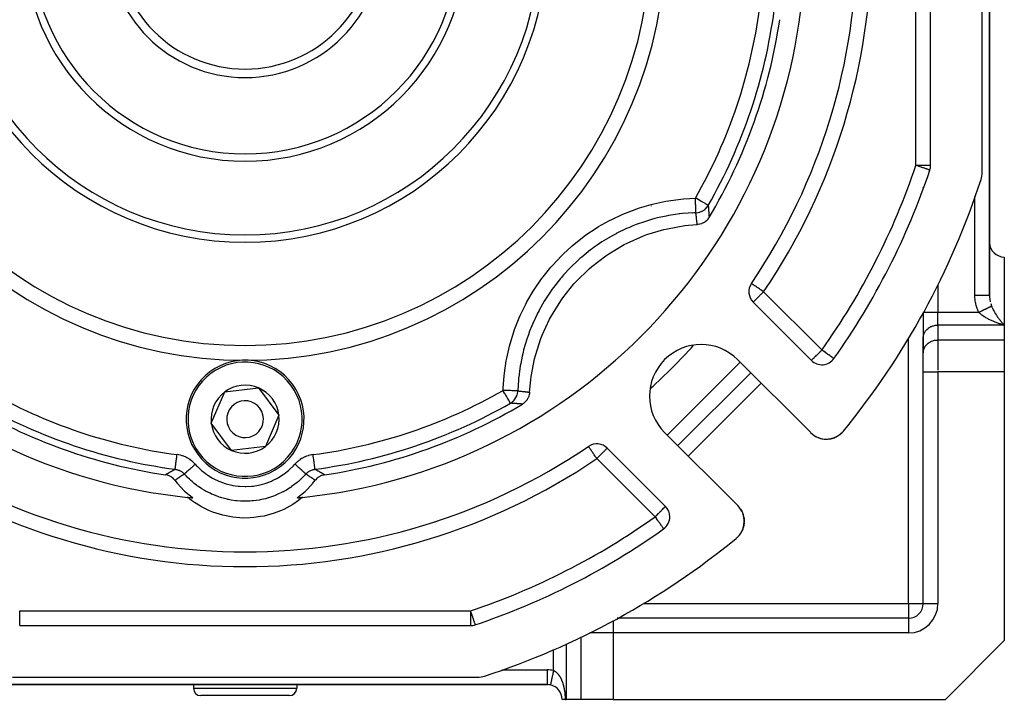
# Model space of a CAD drawing. Units: millimetres. Extents: x 24 to 1172, y -666 to 273.
# Drawn here: x 747 to 881, y -333 to -241 of the extents above; entities that cross this region are included whole.
import ezdxf

# ---------------------------------------------------------------- set-up
doc = ezdxf.new("R2010")
doc.units = ezdxf.units.MM
doc.linetypes.add('DASHED', pattern=[9.652, 8.128, -1.524])
doc.layers.add('nevidi', color=4, linetype='DASHED')

msp = doc.modelspace()

# ---------------------------------------------------------------- linework, layer by layer
at = {"color": 2}
for p, q in [((879, -278), (879, -149.78)), ((879, -149.78), (879, -278)), ((878, -261.35), (878, -198.26)), ((871, -260.38), (871, -199.23)), ((870.9, -261.02), (870.89, -261.02)), ((870, -263.41), (870, -263.4)), ((870, -263.41), (870, -263.4)), ((838.72, -266.81), (838.73, -266.81)), ((839.57, -266.81), (839.57, -266.81)), ((881, -272.81), (881, -282.04)), ((846.93, -278.94), (854.83, -286.84)), ((870, -280.31), (870, -280.28)), ((870, -280.31), (870, -280.28)), ((870, -280.31), (870, -283.78)), ((870, -280.31), (870, -283.78)), ((881, -282.04), (881, -284.06)), ((870, -285.71), (870, -283.69)), ((870, -283.78), (870, -283.69)), ((870, -283.78), (870, -285.8)), ((881, -284.06), (881, -288.39)), ((870, -285.8), (870, -285.71)), ((870, -288.39), (870, -285.8)), ((870, -288.39), (870, -285.8)), ((854.73, -296.63), (844.82, -286.73)), ((857.88, -286.58), (857.87, -286.58)), ((846.59, -288.5), (836.69, -298.39)), ((846.59, -288.5), (836.69, -298.39)), ((870, -319.81), (870, -288.39)), ((870, -319.81), (870, -288.39)), ((881, -288.39), (881, -324.81)), ((773.41, -295.33), (775.25, -291.1)), ((775.25, -291.1), (779.84, -290.57)), ((779.84, -290.57), (782.59, -294.28)), ((782.59, -294.28), (780.75, -298.52)), ((776.16, -299.04), (773.41, -295.33)), ((859.01, -296.6), (859.05, -296.54)), ((859.01, -296.6), (859.05, -296.54)), ((834.92, -296.63), (844.83, -306.53)), ((855.21, -297.03), (855.21, -297.03)), ((855.21, -297.03), (855.3, -297.08)), ((855.47, -297.18), (855.55, -297.22)), ((855.72, -297.29), (855.72, -297.29)), ((855.72, -297.29), (855.82, -297.33)), ((855.99, -297.39), (855.98, -297.38)), ((855.99, -297.39), (856.09, -297.41)), ((856.26, -297.45), (856.26, -297.45)), ((856.26, -297.45), (856.37, -297.47)), ((856.55, -297.5), (856.54, -297.5)), ((856.55, -297.5), (856.6, -297.5)), ((856.61, -297.5), (856.64, -297.5)), ((856.82, -297.51), (856.82, -297.51)), ((856.82, -297.51), (856.92, -297.51)), ((857.1, -297.5), (857.2, -297.49)), ((857.12, -297.5), (857.37, -297.47)), ((857.39, -297.46), (857.47, -297.45)), ((857.66, -297.4), (857.73, -297.38)), ((857.91, -297.32), (858.14, -297.22)), ((858.14, -297.22), (858.23, -297.18)), ((858.16, -297.21), (858.15, -297.21)), ((858.39, -297.08), (858.45, -297.05)), ((858.61, -296.94), (858.78, -296.8)), ((858.62, -296.94), (858.61, -296.94)), ((858.62, -296.94), (858.78, -296.81)), ((858.8, -296.79), (858.88, -296.72)), ((859, -296.6), (859.05, -296.54)), ((859, -296.6), (859.05, -296.54)), ((780.75, -298.52), (776.16, -299.04)), ((824.6, -298.49), (824.59, -298.49)), ((835.03, -306.64), (827.13, -298.73)), ((815.17, -303.94), (815.17, -303.94)), ((845.19, -306.97), (845.22, -307.02)), ((751.86, -308.5), (751.86, -308.5)), ((804.14, -308.5), (804.14, -308.5)), ((845.36, -307.26), (845.37, -307.27)), ((845.48, -307.52), (845.49, -307.53)), ((845.53, -307.65), (845.53, -307.65)), ((845.58, -307.79), (845.58, -307.8)), ((845.65, -308.06), (845.65, -308.07)), ((845.69, -308.34), (845.69, -308.35)), ((834.77, -309.68), (834.78, -309.68)), ((845.71, -308.62), (845.71, -308.63)), ((844.97, -310.63), (844.79, -310.81)), ((844.97, -310.62), (844.8, -310.8)), ((844.98, -310.62), (844.8, -310.8)), ((844.97, -310.62), (844.8, -310.81)), ((845.41, -309.96), (845.28, -310.19)), ((845.4, -309.97), (845.28, -310.2)), ((811.61, -321.81), (811.59, -321.81)), ((811.59, -321.81), (811.61, -321.81)), ((868, -321.81), (828.47, -321.81)), ((747.42, -322.81), (808.58, -322.81)), ((873, -332.81), (881, -324.81)), ((746.46, -329.81), (809.54, -329.81)), ((737, -330.81), (819, -330.81)), ((819, -330.81), (737, -330.81)), ((771, -330.81), (771, -331.31)), ((771, -330.81), (771, -331.31)), ((785, -330.81), (785, -331.31)), ((785, -330.81), (785, -331.31)), ((819, -330.81), (819.02, -330.81)), ((819.02, -330.81), (819, -330.81)), ((819, -330.81), (819.02, -330.81)), ((819.02, -330.81), (819, -330.81)), ((819.42, -330.81), (819.42, -330.81)), ((819.42, -330.81), (819.42, -330.81)), ((819.42, -330.81), (819.42, -330.81)), ((819.42, -330.81), (819.42, -330.81)), ((819.42, -330.81), (819.42, -330.81)), ((819.87, -330.81), (819.87, -330.81)), ((784, -332.31), (772, -332.31)), ((821, -332.81), (821, -332.81)), ((821.42, -332.81), (821, -332.81)), ((821.42, -332.81), (821.58, -332.81)), ((823.6, -332.81), (821.58, -332.81)), ((827.93, -332.81), (823.6, -332.81)), ((827.93, -332.81), (873, -332.81))]:
    msp.add_line(p, q, dxfattribs=at)
for points in [[(816.6, -291.14), (816.75, -289.48), (816.81, -289), (817.27, -286.63), (817.39, -286.16), (818.13, -283.87), (818.31, -283.42), (819.32, -281.23), (819.55, -280.8), (820.82, -278.75), (821.1, -278.35), (822.61, -276.46), (822.93, -276.11), (824.66, -274.42), (825.02, -274.1), (826.94, -272.63), (827.34, -272.36), (829.42, -271.13), (829.85, -270.91), (832.06, -269.94), (832.52, -269.77), (834.83, -269.08), (835.3, -268.97), (837.68, -268.55), (838.16, -268.5), (839.34, -268.41)], [(840.95, -267.44), (840.91, -267.49), (840.8, -267.65), (840.76, -267.7), (840.63, -267.84), (840.58, -267.89), (840.43, -268.02), (840.37, -268.06), (840.21, -268.16), (840.15, -268.19), (839.97, -268.27), (839.91, -268.29), (839.72, -268.35), (839.66, -268.37), (839.46, -268.4), (839.4, -268.41), (839.34, -268.41)], [(879, -278.04), (879, -278.11), (879, -278.14)], [(816.6, -291.14), (816.6, -291.2), (816.57, -291.4), (816.56, -291.46), (816.51, -291.65), (816.49, -291.71), (816.41, -291.89), (816.38, -291.95), (816.29, -292.12), (816.25, -292.18), (816.13, -292.33), (816.09, -292.38), (815.95, -292.52), (815.9, -292.56), (815.75, -292.68), (815.69, -292.72), (815.63, -292.75)], [(854.92, -296.81), (854.98, -296.86), (855.07, -296.92)], [(857.12, -297.5), (857.1, -297.5), (857.1, -297.5)], [(857.39, -297.46), (857.64, -297.4), (857.64, -297.41)], [(857.66, -297.4), (857.64, -297.4), (857.73, -297.38)], [(857.81, -297.35), (857.9, -297.32), (857.89, -297.32)], [(857.91, -297.32), (857.9, -297.32), (857.99, -297.29)], [(858.15, -297.21), (858.38, -297.09), (858.46, -297.04)], [(858.16, -297.21), (858.38, -297.09), (858.38, -297.09), (858.37, -297.09)], [(858.39, -297.08), (858.38, -297.09), (858.45, -297.05)], [(858.52, -297), (858.6, -296.94), (858.8, -296.79)], [(858.52, -297), (858.6, -296.95), (858.68, -296.89)], [(858.6, -296.94), (858.6, -296.95), (858.6, -296.95)], [(858.81, -296.78), (859, -296.61), (859.05, -296.54)], [(858.81, -296.78), (859, -296.61), (859.05, -296.55)], [(858.81, -296.78), (858.99, -296.61), (859.05, -296.55)], [(858.82, -296.77), (859, -296.6), (859.05, -296.54)], [(858.82, -296.77), (859, -296.6), (859.05, -296.54)], [(859.01, -296.59), (859.01, -296.6), (859.01, -296.6), (859, -296.6), (859, -296.6), (859, -296.6), (859, -296.6), (859, -296.61), (859, -296.61), (858.99, -296.61), (858.99, -296.61)], [(768.48, -303.1), (768.41, -303.02), (768.35, -302.95), (768.23, -302.83), (768.16, -302.77), (768.02, -302.67), (767.95, -302.62), (767.8, -302.54), (767.71, -302.5), (767.55, -302.43), (767.47, -302.41), (767.3, -302.36), (767.21, -302.35), (767.19, -302.34)], [(768.48, -303.1), (768.8, -303.5), (768.85, -303.55), (769.75, -304.51), (769.8, -304.56), (770.81, -305.4), (770.87, -305.45), (770.9, -305.47)], [(785.1, -305.47), (785.13, -305.45), (786.14, -304.61), (786.2, -304.56), (787.11, -303.61), (787.15, -303.55), (787.52, -303.1)], [(788.81, -302.34), (788.7, -302.36), (788.62, -302.38), (788.45, -302.43), (788.36, -302.46), (788.2, -302.54), (788.12, -302.58), (787.98, -302.67), (787.9, -302.72), (787.77, -302.83), (787.7, -302.9), (787.59, -303.02), (787.53, -303.09), (787.52, -303.1)], [(785.79, -305.4), (785.63, -305.54), (785.26, -305.83), (784.48, -306.36), (784.07, -306.6), (783.24, -307.04), (782.81, -307.23), (781.93, -307.57), (781.48, -307.71), (780.57, -307.94), (780.11, -308.03), (779.18, -308.16), (778.71, -308.2), (777.76, -308.22), (777.29, -308.2), (776.36, -308.11), (775.89, -308.03), (774.97, -307.84), (774.52, -307.71), (773.63, -307.41), (773.19, -307.23), (772.34, -306.83), (771.93, -306.6), (771.13, -306.1), (770.74, -305.83), (770.21, -305.4)], [(845.01, -306.73), (845.05, -306.79), (845.13, -306.89)], [(845.01, -306.73), (845.01, -306.73), (845.01, -306.73)], [(845.22, -307.02), (845.22, -307.02), (845.37, -307.27), (845.37, -307.28)], [(845.37, -307.28), (845.49, -307.53), (845.51, -307.59)], [(845.55, -307.69), (845.58, -307.8), (845.62, -307.96)], [(845.64, -308.04), (845.65, -308.07), (845.69, -308.35), (845.69, -308.38)], [(845.7, -308.46), (845.71, -308.63), (845.7, -308.74)], [(845.54, -309.63), (845.51, -309.71), (845.42, -309.94)], [(845.52, -309.7), (845.52, -309.7), (845.42, -309.94)], [(845.54, -309.62), (845.52, -309.7), (845.51, -309.71)], [(845.65, -309.22), (845.59, -309.46), (845.57, -309.53)], [(845.6, -309.44), (845.6, -309.45), (845.57, -309.53)], [(845.66, -309.19), (845.6, -309.45), (845.59, -309.46)], [(845.7, -308.84), (845.7, -308.91), (845.69, -308.92), (845.66, -309.2)], [(845.7, -308.9), (845.7, -308.91), (845.66, -309.18), (845.66, -309.2)], [(845.66, -309.18), (845.66, -309.18), (845.66, -309.19)], [(844.8, -310.8), (844.8, -310.8), (844.74, -310.86)], [(844.98, -310.61), (844.8, -310.8), (844.8, -310.8)], [(845.14, -310.4), (845.14, -310.4), (844.99, -310.6)], [(845.2, -310.32), (845.14, -310.4), (845.14, -310.41)], [(845.29, -310.18), (845.29, -310.18), (845.24, -310.25)], [(845.41, -309.95), (845.29, -310.18), (845.28, -310.19)], [(809.21, -322.7), (809.21, -322.7), (809.21, -322.7)]]:
    msp.add_lwpolyline(points, dxfattribs=at)
for centre, radius, start, end in [((778, -229.81), 55, 180, 0), ((778, -229.81), 40, 180, 0), ((778, -229.81), 30, 180, 0), ((778, -229.81), 18.65, 180, 0), ((778, -229.81), 17.5, 180, 0), ((778, -229.81), 83, 325.8498, 0), ((778, -229.81), 76, 185.8866, 264.1134), ((778, -229.81), 76, 275.8866, 354.1134), ((778, -229.81), 72.41, 330.1936, 352.4726), ((778, -229.81), 73.34, 329.1266, 351.5247), ((869, -260.38), 2, 341.4267, 0), ((778, -229.81), 98, 324.5941, 341.4267), ((875, -261.35), 3, 341.9859, 0), ((778, -229.81), 105, 320.6263, 341.9859), ((868, -269.91), 2, 82.6906, 82.7569), ((881, -270.81), 2, 182.6922, 270), ((848.34, -277.52), 2, 145.8498, 225), ((839.87, -291.68), 7, 45, 225), ((778, -294.81), 8, 306.5492, 126.5492), ((856.25, -285.42), 2, 225, 324.5941), ((778, -294.81), 8, 126.5492, 306.5492), ((778, -294.81), 4.62, 126.5492, 186.5492), ((778, -294.81), 4.62, 66.5492, 126.5492), ((778, -294.81), 4.62, 6.5492, 66.5492), ((778, -294.81), 2.5, 306.5492, 126.5492), ((778, -229.81), 73.34, 239.1266, 261.5247), ((778, -229.81), 72.41, 240.1936, 262.4726), ((778, -294.81), 2.5, 126.5492, 306.5492), ((778, -229.81), 72.41, 277.5274, 299.8064), ((778, -229.81), 73.34, 278.4753, 300.8734), ((778, -294.81), 4.62, 306.5492, 6.5492), ((778, -294.81), 4.62, 186.5492, 246.5492), ((856.85, -294.51), 3, 225, 320.6263), ((856.85, -294.51), 3, 310.6374, 318.0809), ((856.85, -294.51), 3, 230.0645, 231.4687), ((856.85, -294.51), 3, 242.6335, 244.4329), ((856.85, -294.51), 3, 274.7301, 280.0179), ((856.85, -294.51), 3, 282.0049, 287.9018), ((856.85, -294.51), 3, 290.3829, 295.4487), ((856.85, -294.51), 3, 295.4771, 302.9931), ((856.85, -294.51), 3, 305.6288, 310.5382), ((778, -229.81), 83, 235.8498, 304.1502), ((778, -294.81), 4.62, 246.5492, 306.5492), ((825.72, -300.15), 2, 45, 124.1502), ((811.48, -310.64), 8, 59.4968, 59.5159), ((778, -229.81), 76, 264.1134, 264.6415), ((778, -229.81), 76, 275.3585, 275.8866), ((833.62, -308.05), 2, 0, 45), ((842.71, -308.65), 3, 309.3737, 45), ((833.62, -308.05), 2, 305.4059, 360), ((744.52, -310.64), 8, 14.587, 14.606), ((811.48, -310.64), 8, 165.3918, 165.411), ((778, -229.81), 98, 288.5733, 305.4059), ((778, -229.81), 105, 288.0141, 309.3737), ((818.11, -319.81), 2, 187.2011, 187.3094), ((868, -319.81), 2, 270, 0), ((808.58, -320.81), 2, 270, 288.5733), ((809.54, -326.81), 3, 270, 288.0141), ((819, -332.81), 2, 77.8, 90), ((819, -332.81), 2, 0, 77.8), ((772, -331.31), 1, 180, 270), ((784, -331.31), 1, 270, 0)]:
    msp.add_arc(centre, radius, start, end, dxfattribs=at)
at = {"layer": 'nevidi', "color": 7, "linetype": 'Continuous'}
for p, q in [((869, -260.38), (869, -199.23)), ((849.56, -240.68), (849.55, -240.68)), ((871, -260.38), (869, -260.38)), ((877, -278), (877, -264.62)), ((833.1, -265.88), (833.1, -265.89)), ((869.06, -265.91), (869.06, -265.91)), ((868.27, -267.9), (868.27, -267.9)), ((867.55, -269.46), (867.55, -269.46)), ((866.78, -271.14), (866.77, -271.14)), ((879, -274.81), (879, -274.81)), ((848.34, -277.52), (856.25, -285.42)), ((872, -276.59), (872, -280.31)), ((870, -280.31), (872, -280.31)), ((872, -282.04), (872, -280.31)), ((872, -280.31), (877.54, -280.31)), ((872, -282.04), (872, -284.06)), ((881, -282.04), (872, -282.04)), ((868, -319.81), (868, -283.89)), ((872, -284.06), (872, -288.15)), ((872, -284.06), (881, -284.06)), ((835.28, -296.98), (845.18, -287.08)), ((870, -288.39), (872, -288.39)), ((872, -288.39), (872, -319.81)), ((881, -288.39), (872, -288.39)), ((848, -289.91), (838.1, -299.81)), ((833.62, -308.05), (825.72, -300.15)), ((767.13, -301.37), (767.13, -301.36)), ((788.87, -301.36), (788.87, -301.37)), ((819.34, -318.57), (819.33, -318.58)), ((816.09, -320.07), (816.09, -320.08)), ((817.65, -319.35), (817.66, -319.35)), ((832.08, -319.81), (868, -319.81)), ((868, -319.81), (868, -321.81)), ((868, -319.81), (870, -319.81)), ((870, -319.81), (872, -319.81)), ((747.42, -320.81), (808.58, -320.81)), ((747.42, -322.81), (747.42, -320.81)), ((808.58, -320.81), (808.58, -322.81)), ((814.11, -320.87), (814.11, -320.86)), ((868, -321.81), (868, -323.81)), ((827.93, -322.11), (827.93, -323.81)), ((823.6, -332.81), (823.6, -324.34)), ((827.93, -323.81), (824.79, -323.81)), ((868, -323.81), (827.93, -323.81)), ((827.93, -323.81), (827.93, -332.81)), ((821.58, -325.26), (821.58, -332.81)), ((819.85, -326.03), (819.85, -326.03)), ((819.85, -328.9), (819.85, -326.04)), ((812.82, -328.81), (819, -328.81)), ((819, -328.81), (819, -330.79)), ((819, -330.79), (819, -330.81)), ((771, -331.31), (785, -331.31))]:
    msp.add_line(p, q, dxfattribs=at)
for points in [[(870.89, -261.02), (870.88, -261.02), (870.86, -261.01), (870.83, -261), (870.8, -260.99), (870.76, -260.97), (870.71, -260.96), (870.68, -260.95), (870.65, -260.94), (870.58, -260.91), (870.51, -260.89), (870.43, -260.86), (870.35, -260.84), (870.25, -260.8), (870.16, -260.77), (870.05, -260.73), (869.96, -260.71), (869.94, -260.7), (869.82, -260.66), (869.7, -260.62), (869.59, -260.58), (869.45, -260.53), (869.34, -260.5), (869.22, -260.46), (869.19, -260.45), (869.09, -260.41), (869, -260.38)], [(813, -290.9), (813.01, -290.58), (813.14, -288.91), (813.18, -288.55), (813.42, -286.9), (813.49, -286.54), (813.86, -284.92), (813.96, -284.57), (814.45, -282.96), (814.57, -282.62), (815.19, -281.05), (815.34, -280.72), (816.07, -279.22), (816.24, -278.9), (817.08, -277.46), (817.27, -277.15), (818.22, -275.78), (818.44, -275.48), (819.49, -274.17), (819.73, -273.9), (820.88, -272.68), (821.14, -272.42), (822.37, -271.3), (822.64, -271.06), (823.96, -270.03), (824.25, -269.82), (825.64, -268.89), (825.96, -268.69), (827.42, -267.87), (827.75, -267.7), (829.26, -266.99), (829.59, -266.85), (831.15, -266.26), (831.49, -266.15), (833.1, -265.67), (833.45, -265.58), (835.1, -265.23), (835.45, -265.17), (837.11, -264.94), (837.47, -264.9), (839.1, -264.81)], [(840.83, -265.8), (840.83, -265.8), (840.81, -265.78), (840.8, -265.78), (840.75, -265.75), (840.75, -265.75), (840.68, -265.71), (840.67, -265.71), (840.61, -265.67), (840.59, -265.66), (840.56, -265.64), (840.47, -265.59), (840.42, -265.56), (840.32, -265.5), (840.26, -265.47), (840.15, -265.41), (840.14, -265.4), (840.09, -265.37), (839.94, -265.29), (839.89, -265.26), (839.71, -265.16), (839.7, -265.15), (839.68, -265.14), (839.46, -265.01), (839.46, -265.01), (839.25, -264.89), (839.24, -264.88), (839.19, -264.86), (839.1, -264.81)], [(839.16, -266.8), (839.16, -266.78), (839.16, -266.78), (839.16, -266.77), (839.16, -266.72), (839.16, -266.72), (839.16, -266.7), (839.15, -266.63), (839.15, -266.62), (839.15, -266.6), (839.15, -266.5), (839.15, -266.5), (839.15, -266.46), (839.15, -266.35), (839.14, -266.35), (839.14, -266.3), (839.14, -266.18), (839.14, -266.17), (839.14, -266.11), (839.13, -265.98), (839.13, -265.97), (839.13, -265.9), (839.13, -265.76), (839.13, -265.75), (839.12, -265.67), (839.12, -265.52), (839.12, -265.52), (839.12, -265.42), (839.11, -265.27), (839.11, -265.27), (839.11, -265.16), (839.1, -265.02), (839.1, -265.01), (839.1, -264.9), (839.1, -264.81)], [(839.16, -266.8), (839.22, -266.8), (839.42, -266.78), (839.42, -266.78), (839.49, -266.76), (839.68, -266.71), (839.69, -266.71), (839.76, -266.69), (839.93, -266.62), (839.94, -266.61), (840.01, -266.58), (840.17, -266.49), (840.18, -266.48), (840.24, -266.44), (840.38, -266.34), (840.4, -266.32), (840.45, -266.27), (840.57, -266.15), (840.59, -266.13), (840.64, -266.08), (840.74, -265.95), (840.76, -265.92), (840.8, -265.86), (840.83, -265.8)], [(840.83, -265.8), (840.84, -265.86), (840.84, -265.9), (840.85, -266), (840.85, -266.03), (840.86, -266.13), (840.86, -266.16), (840.87, -266.26), (840.87, -266.29), (840.88, -266.39), (840.88, -266.42), (840.89, -266.52), (840.89, -266.55), (840.89, -266.58), (840.9, -266.65), (840.9, -266.68), (840.91, -266.78), (840.91, -266.82), (840.91, -266.92), (840.92, -266.95), (840.92, -267.05), (840.93, -267.08), (840.93, -267.18), (840.93, -267.21), (840.94, -267.31), (840.94, -267.34), (840.95, -267.44)], [(839.16, -266.8), (838.86, -266.81), (837.32, -266.92), (836.99, -266.96), (836.91, -266.97), (836.41, -267.04), (835.45, -267.19), (835.12, -267.26), (833.95, -267.51), (833.6, -267.6), (833.46, -267.64), (833.28, -267.69), (831.8, -268.15), (831.48, -268.26), (831.07, -268.41), (830.6, -268.59), (830.05, -268.83), (829.74, -268.96), (828.35, -269.64), (828.33, -269.65), (828.05, -269.79), (827.89, -269.88), (826.7, -270.58), (826.42, -270.76), (825.75, -271.2), (825.34, -271.49), (825.14, -271.64), (824.87, -271.84), (823.67, -272.81), (823.42, -273.03), (823.38, -273.06), (823.01, -273.4), (822.29, -274.09), (822.05, -274.33), (821.25, -275.19), (821.01, -275.47), (820.93, -275.57), (820.79, -275.73), (819.82, -276.96), (819.63, -277.23), (819.4, -277.56), (819.12, -277.97), (818.77, -278.52), (818.59, -278.8), (817.84, -280.13), (817.83, -280.14), (817.68, -280.44), (817.61, -280.58), (817.02, -281.84), (816.89, -282.15), (816.6, -282.88), (816.43, -283.35), (816.34, -283.61), (816.23, -283.93), (815.79, -285.42), (815.71, -285.75), (815.71, -285.75), (815.59, -286.24), (815.39, -287.26), (815.33, -287.59), (815.17, -288.71), (815.12, -289.12), (815.11, -289.21), (815.09, -289.45), (815, -290.96)], [(839.34, -268.41), (839.33, -268.34), (839.33, -268.31), (839.32, -268.22), (839.31, -268.18), (839.3, -268.09), (839.3, -268.05), (839.29, -267.97), (839.29, -267.96), (839.29, -267.93), (839.28, -267.83), (839.27, -267.8), (839.26, -267.7), (839.26, -267.67), (839.25, -267.6), (839.25, -267.57), (839.24, -267.54), (839.23, -267.44), (839.23, -267.41), (839.22, -267.31), (839.21, -267.28), (839.2, -267.18), (839.2, -267.15), (839.19, -267.06), (839.19, -267.02), (839.17, -266.93), (839.17, -266.9), (839.17, -266.89), (839.16, -266.8)], [(848.34, -277.52), (848.22, -277.44), (848.21, -277.43), (848.16, -277.39), (847.99, -277.28), (847.9, -277.22), (847.85, -277.18), (847.78, -277.14), (847.65, -277.05), (847.57, -277), (847.48, -276.93), (847.44, -276.91), (847.38, -276.87), (847.25, -276.78), (847.21, -276.75), (847.12, -276.69), (847.09, -276.67), (847.06, -276.65), (846.96, -276.58), (846.93, -276.56), (846.86, -276.51), (846.83, -276.49), (846.79, -276.47), (846.78, -276.46), (846.75, -276.44), (846.73, -276.43), (846.71, -276.41), (846.7, -276.41), (846.69, -276.4)], [(848.34, -277.52), (848.24, -277.62), (848.21, -277.65), (848.16, -277.71), (848.02, -277.84), (847.97, -277.89), (847.9, -277.96), (847.84, -278.02), (847.71, -278.16), (847.67, -278.19), (847.67, -278.2), (847.51, -278.36), (847.48, -278.38), (847.45, -278.41), (847.36, -278.5), (847.33, -278.54), (847.24, -278.63), (847.22, -278.65), (847.2, -278.66), (847.13, -278.74), (847.11, -278.75), (847.04, -278.82), (847.04, -278.82), (847, -278.86), (846.99, -278.88), (846.98, -278.88), (846.95, -278.91), (846.94, -278.92), (846.94, -278.93), (846.93, -278.94)], [(877.54, -280.31), (877.51, -280.26), (877.46, -280.16), (877.35, -279.89), (877.31, -279.79), (877.22, -279.5), (877.19, -279.4), (877.12, -279.1), (877.09, -279), (877.05, -278.69), (877.03, -278.59), (877.01, -278.28), (877, -278.17), (877, -278)], [(877, -278), (877.08, -278), (877.19, -278), (877.19, -278), (877.33, -278), (877.43, -278), (877.45, -278), (877.58, -278), (877.68, -278), (877.71, -278), (877.81, -278), (877.91, -278), (877.95, -278), (878.04, -278), (878.12, -278), (878.18, -278), (878.24, -278), (878.32, -278), (878.39, -278), (878.43, -278), (878.5, -278), (878.57, -278), (878.59, -278), (878.65, -278), (878.72, -278), (878.73, -278), (878.78, -278), (878.84, -278), (878.84, -278), (878.88, -278), (878.93, -278), (878.93, -278), (878.95, -278), (878.98, -278), (878.98, -278), (878.99, -278), (879, -278), (879, -278)], [(879, -278.14), (879.01, -278.3), (879.02, -278.37), (879.03, -278.52)], [(879.04, -278.56), (879.05, -278.62), (879.08, -278.81), (879.09, -278.87), (879.1, -278.9)], [(879.16, -279.12), (879.2, -279.26), (879.21, -279.29), (879.23, -279.35), (879.27, -279.45)], [(877.54, -280.31), (877.56, -280.3), (877.56, -280.3), (877.58, -280.29), (877.63, -280.27), (877.65, -280.25), (877.68, -280.24), (877.7, -280.23), (877.72, -280.22), (877.75, -280.2), (877.77, -280.19), (877.79, -280.18), (877.84, -280.16), (877.86, -280.15), (877.91, -280.13), (877.93, -280.11), (877.94, -280.11), (877.98, -280.09), (878, -280.08), (878.05, -280.06), (878.05, -280.06), (878.07, -280.04), (878.11, -280.02), (878.12, -280.02), (878.14, -280.01), (878.18, -279.99), (878.2, -279.98), (878.22, -279.97), (878.24, -279.96), (878.27, -279.95), (878.3, -279.93), (878.31, -279.92), (878.33, -279.91), (878.37, -279.89), (878.39, -279.88), (878.43, -279.86), (878.46, -279.85), (878.46, -279.85), (878.5, -279.83), (878.52, -279.82), (878.55, -279.8), (878.56, -279.8), (878.57, -279.79), (878.61, -279.77), (878.62, -279.77), (878.63, -279.76), (878.67, -279.75), (878.69, -279.74), (878.7, -279.73), (878.72, -279.72), (878.74, -279.71), (878.76, -279.7), (878.77, -279.69), (878.79, -279.68), (878.82, -279.67), (878.84, -279.66), (878.87, -279.64), (878.89, -279.63), (878.89, -279.63), (878.92, -279.62), (878.93, -279.61), (878.96, -279.6), (878.96, -279.6), (878.98, -279.59), (879, -279.58), (879.01, -279.57), (879.02, -279.57), (879.04, -279.56), (879.06, -279.55), (879.07, -279.54), (879.08, -279.54), (879.09, -279.53), (879.11, -279.53), (879.11, -279.52), (879.13, -279.52), (879.15, -279.51), (879.16, -279.5), (879.18, -279.49), (879.19, -279.49), (879.19, -279.48), (879.2, -279.48), (879.21, -279.47), (879.23, -279.47), (879.23, -279.47), (879.24, -279.46), (879.25, -279.45), (879.25, -279.45), (879.26, -279.45), (879.27, -279.45)], [(881, -282.04), (880.86, -282.01), (880.81, -281.99), (880.79, -281.99), (880.65, -281.95), (880.57, -281.93), (880.43, -281.88), (880.35, -281.86), (880.27, -281.83), (880.21, -281.81), (880.13, -281.78), (879.99, -281.74), (879.91, -281.71), (879.77, -281.65), (879.74, -281.64), (879.69, -281.62), (879.56, -281.57), (879.48, -281.53), (879.34, -281.47), (879.26, -281.44), (879.24, -281.43), (879.13, -281.37), (879.05, -281.34), (878.92, -281.27), (878.84, -281.23), (878.77, -281.19), (878.71, -281.16), (878.63, -281.11), (878.5, -281.04), (878.42, -280.99), (878.34, -280.94), (878.29, -280.91), (878.21, -280.86), (878.08, -280.77), (878.01, -280.71), (877.96, -280.68), (877.88, -280.61), (877.8, -280.55), (877.67, -280.44), (877.64, -280.41), (877.6, -280.38), (877.54, -280.31)], [(879.27, -279.45), (879.3, -279.53), (879.33, -279.6), (879.36, -279.67), (879.4, -279.75), (879.46, -279.89), (879.49, -279.94), (879.5, -279.96), (879.57, -280.09), (879.61, -280.16), (879.67, -280.28), (879.68, -280.3), (879.71, -280.35), (879.78, -280.46), (879.82, -280.52), (879.88, -280.63), (879.9, -280.65), (879.92, -280.69), (879.99, -280.79), (880.03, -280.85), (880.09, -280.95), (880.13, -281), (880.13, -281), (880.2, -281.1), (880.24, -281.15), (880.31, -281.24), (880.35, -281.29), (880.38, -281.34), (880.42, -281.38), (880.46, -281.43), (880.53, -281.52), (880.57, -281.57), (880.63, -281.65), (880.64, -281.65), (880.68, -281.7), (880.74, -281.77), (880.78, -281.82), (880.85, -281.89), (880.89, -281.93), (880.91, -281.95), (880.96, -282), (881, -282.04)], [(870, -283.69), (870.02, -283.54), (870.03, -283.46), (870.07, -283.32), (870.1, -283.24), (870.16, -283.1), (870.2, -283.02), (870.28, -282.89), (870.33, -282.82), (870.43, -282.7), (870.49, -282.64), (870.61, -282.53), (870.68, -282.47), (870.82, -282.38), (870.9, -282.33), (871.05, -282.25), (871.13, -282.22), (871.29, -282.16), (871.38, -282.13), (871.55, -282.09), (871.64, -282.07), (871.81, -282.05), (871.91, -282.05), (872, -282.04)], [(870, -285.71), (870.02, -285.56), (870.03, -285.48), (870.07, -285.34), (870.1, -285.26), (870.16, -285.12), (870.2, -285.04), (870.28, -284.91), (870.33, -284.84), (870.43, -284.72), (870.49, -284.66), (870.61, -284.55), (870.68, -284.49), (870.82, -284.4), (870.9, -284.35), (871.05, -284.27), (871.13, -284.24), (871.29, -284.18), (871.38, -284.15), (871.55, -284.11), (871.64, -284.09), (871.81, -284.07), (871.91, -284.07), (872, -284.06)], [(854.83, -286.84), (854.84, -286.83), (854.85, -286.83), (854.86, -286.81), (854.88, -286.79), (854.89, -286.78), (854.94, -286.73), (854.95, -286.73), (854.99, -286.68), (855, -286.67), (855.03, -286.64), (855.09, -286.58), (855.14, -286.53), (855.2, -286.47), (855.21, -286.46), (855.27, -286.4), (855.35, -286.32), (855.41, -286.26), (855.43, -286.25), (855.53, -286.14), (855.57, -286.1), (855.66, -286.01), (855.75, -285.93), (855.75, -285.93), (855.91, -285.76), (855.93, -285.74), (855.99, -285.68), (856.11, -285.56), (856.17, -285.51), (856.25, -285.42)], [(857.87, -286.58), (857.87, -286.58), (857.85, -286.56), (857.84, -286.56), (857.8, -286.53), (857.79, -286.52), (857.72, -286.47), (857.72, -286.47), (857.71, -286.47), (857.63, -286.41), (857.61, -286.39), (857.51, -286.32), (857.47, -286.3), (857.4, -286.25), (857.36, -286.22), (857.32, -286.19), (857.19, -286.09), (857.15, -286.06), (857.07, -286.01), (856.99, -285.95), (856.96, -285.93), (856.76, -285.79), (856.75, -285.78), (856.72, -285.76), (856.54, -285.63), (856.51, -285.61), (856.36, -285.51), (856.32, -285.48), (856.25, -285.42)], [(815, -290.96), (814.98, -290.96), (814.97, -290.96), (814.97, -290.96), (814.93, -290.96), (814.91, -290.96), (814.91, -290.96), (814.85, -290.96), (814.82, -290.96), (814.82, -290.96), (814.74, -290.96), (814.7, -290.96), (814.7, -290.96), (814.59, -290.95), (814.55, -290.95), (814.55, -290.95), (814.43, -290.95), (814.37, -290.95), (814.37, -290.95), (814.23, -290.94), (814.17, -290.94), (814.17, -290.94), (814.02, -290.93), (813.96, -290.93), (813.95, -290.93), (813.79, -290.93), (813.72, -290.93), (813.72, -290.93), (813.54, -290.92), (813.47, -290.92), (813.47, -290.92), (813.29, -290.91), (813.22, -290.91), (813.21, -290.91), (813.03, -290.9), (813, -290.9)], [(813.99, -292.64), (813.99, -292.64), (813.99, -292.62), (813.98, -292.61), (813.98, -292.61), (813.96, -292.59), (813.96, -292.57), (813.95, -292.56), (813.93, -292.53), (813.9, -292.48), (813.89, -292.46), (813.87, -292.43), (813.84, -292.37), (813.84, -292.37), (813.76, -292.24), (813.76, -292.23), (813.76, -292.23), (813.67, -292.07), (813.65, -292.04), (813.64, -292.02), (813.57, -291.89), (813.51, -291.79), (813.49, -291.76), (813.46, -291.7), (813.36, -291.53), (813.34, -291.49), (813.28, -291.39), (813.21, -291.27), (813.21, -291.27), (813.08, -291.04), (813.06, -291), (813.03, -290.96), (813, -290.9)], [(813.99, -292.64), (814.05, -292.6), (814.08, -292.59), (814.22, -292.49), (814.27, -292.45), (814.3, -292.43), (814.42, -292.31), (814.47, -292.26), (814.49, -292.24), (814.6, -292.1), (814.64, -292.05), (814.66, -292.02), (814.74, -291.88), (814.78, -291.81), (814.79, -291.79), (814.86, -291.63), (814.88, -291.56), (814.89, -291.53), (814.94, -291.37), (814.96, -291.3), (814.96, -291.27), (814.99, -291.1), (814.99, -291.03), (814.99, -291), (815, -290.96)], [(815, -290.96), (815.06, -290.97), (815.09, -290.98), (815.19, -290.99), (815.22, -290.99), (815.32, -291), (815.35, -291.01), (815.44, -291.02), (815.48, -291.02), (815.51, -291.02), (815.57, -291.03), (815.6, -291.03), (815.7, -291.05), (815.73, -291.05), (815.8, -291.06), (815.83, -291.06), (815.86, -291.06), (815.96, -291.07), (815.99, -291.08), (816.09, -291.09), (816.12, -291.09), (816.22, -291.1), (816.25, -291.1), (816.35, -291.11), (816.38, -291.12), (816.38, -291.12), (816.48, -291.13), (816.51, -291.13), (816.6, -291.14)], [(815.63, -292.75), (815.57, -292.75), (815.54, -292.75), (815.44, -292.74), (815.41, -292.74), (815.31, -292.73), (815.27, -292.73), (815.17, -292.72), (815.14, -292.72), (815.04, -292.72), (815.01, -292.71), (814.91, -292.71), (814.88, -292.7), (814.78, -292.7), (814.77, -292.7), (814.75, -292.7), (814.65, -292.69), (814.62, -292.69), (814.52, -292.68), (814.48, -292.68), (814.38, -292.67), (814.35, -292.67), (814.25, -292.66), (814.22, -292.66), (814.12, -292.65), (814.09, -292.65), (813.99, -292.64)], [(825.72, -300.15), (825.66, -300.07), (825.66, -300.07), (825.51, -299.85), (825.49, -299.81), (825.46, -299.77), (825.37, -299.64), (825.32, -299.57), (825.23, -299.44), (825.23, -299.43), (825.16, -299.33), (825.1, -299.24), (825.05, -299.17), (825.01, -299.1), (824.98, -299.06), (824.91, -298.96), (824.87, -298.9), (824.87, -298.89), (824.81, -298.81), (824.78, -298.77), (824.74, -298.71), (824.74, -298.71), (824.7, -298.66), (824.68, -298.63), (824.65, -298.58), (824.65, -298.57), (824.63, -298.54), (824.62, -298.54), (824.61, -298.52), (824.61, -298.51), (824.6, -298.5), (824.6, -298.49)], [(825.72, -300.15), (825.8, -300.07), (825.85, -300.02), (825.97, -299.89), (826.04, -299.83), (826.05, -299.81), (826.22, -299.65), (826.22, -299.65), (826.3, -299.57), (826.39, -299.47), (826.43, -299.43), (826.54, -299.33), (826.55, -299.31), (826.61, -299.25), (826.7, -299.17), (826.76, -299.11), (826.76, -299.1), (826.82, -299.04), (826.87, -298.99), (826.93, -298.93), (826.96, -298.91), (826.97, -298.89), (827.02, -298.85), (827.03, -298.84), (827.07, -298.79), (827.08, -298.79), (827.1, -298.76), (827.12, -298.75), (827.12, -298.74), (827.13, -298.73)], [(768.51, -301.59), (768.52, -301.58), (768.52, -301.57), (768.52, -301.57), (768.52, -301.53), (768.52, -301.52), (768.53, -301.51), (768.53, -301.45), (768.54, -301.43), (768.54, -301.41), (768.55, -301.34), (768.55, -301.31), (768.55, -301.29), (768.57, -301.19), (768.57, -301.16), (768.57, -301.14), (768.59, -301.02), (768.59, -300.99), (768.6, -300.96), (768.62, -300.83), (768.62, -300.79), (768.62, -300.75), (768.64, -300.61), (768.65, -300.57), (768.65, -300.53), (768.67, -300.38), (768.68, -300.33), (768.69, -300.29), (768.71, -300.13), (768.71, -300.08), (768.72, -300.04), (768.74, -299.87), (768.75, -299.83), (768.75, -299.78), (768.78, -299.61)], [(771.24, -300.91), (771.13, -300.8), (771.1, -300.76), (770.95, -300.63), (770.92, -300.6), (770.77, -300.47), (770.73, -300.44), (770.57, -300.32), (770.54, -300.29), (770.37, -300.18), (770.33, -300.16), (770.16, -300.06), (770.12, -300.04), (769.94, -299.95), (769.9, -299.93), (769.72, -299.85), (769.68, -299.84), (769.49, -299.77), (769.45, -299.76), (769.26, -299.7), (769.21, -299.69), (769.02, -299.65), (768.98, -299.64), (768.78, -299.61)], [(787.22, -299.61), (787.07, -299.64), (787.02, -299.64), (786.83, -299.68), (786.79, -299.69), (786.59, -299.75), (786.55, -299.76), (786.36, -299.82), (786.32, -299.84), (786.14, -299.92), (786.1, -299.93), (785.92, -300.02), (785.88, -300.04), (785.7, -300.14), (785.66, -300.16), (785.49, -300.27), (785.46, -300.3), (785.3, -300.41), (785.26, -300.44), (785.11, -300.57), (785.08, -300.6), (784.93, -300.73), (784.9, -300.77), (784.76, -300.91)], [(787.49, -301.59), (787.48, -301.57), (787.48, -301.57), (787.48, -301.56), (787.48, -301.52), (787.47, -301.51), (787.47, -301.5), (787.46, -301.43), (787.46, -301.41), (787.46, -301.41), (787.45, -301.31), (787.45, -301.29), (787.44, -301.28), (787.43, -301.16), (787.43, -301.14), (787.42, -301.13), (787.41, -300.99), (787.4, -300.96), (787.4, -300.95), (787.38, -300.79), (787.37, -300.75), (787.37, -300.74), (787.35, -300.57), (787.35, -300.53), (787.34, -300.52), (787.32, -300.33), (787.31, -300.29), (787.31, -300.28), (787.29, -300.08), (787.28, -300.04), (787.28, -300.03), (787.25, -299.83), (787.25, -299.78), (787.25, -299.77), (787.22, -299.61)], [(767.19, -302.34), (767.2, -302.34), (767.26, -302.31), (767.3, -302.28), (767.35, -302.25), (767.39, -302.23), (767.45, -302.19), (767.49, -302.17), (767.55, -302.14), (767.59, -302.11), (767.65, -302.08), (767.69, -302.06), (767.74, -302.03), (767.74, -302.02), (767.79, -302), (767.84, -301.97), (767.88, -301.95), (767.94, -301.91), (767.98, -301.89), (768.04, -301.86), (768.09, -301.83), (768.14, -301.8), (768.19, -301.78), (768.25, -301.74), (768.29, -301.72), (768.35, -301.69), (768.39, -301.66), (768.45, -301.63), (768.49, -301.61), (768.51, -301.59)], [(768.51, -301.59), (768.59, -301.61), (768.61, -301.61), (768.61, -301.61), (768.7, -301.63), (768.71, -301.63), (768.73, -301.63), (768.83, -301.66), (768.85, -301.67), (768.85, -301.67), (768.93, -301.7), (768.95, -301.7), (768.97, -301.71), (769.06, -301.74), (769.08, -301.75), (769.08, -301.75), (769.16, -301.79), (769.17, -301.8), (769.19, -301.81), (769.28, -301.86), (769.3, -301.87), (769.3, -301.87), (769.37, -301.91), (769.38, -301.92), (769.4, -301.93), (769.48, -301.99), (769.5, -302.01), (769.5, -302.01), (769.56, -302.06), (769.57, -302.07), (769.59, -302.08), (769.66, -302.15), (769.68, -302.17), (769.68, -302.17), (769.73, -302.23), (769.75, -302.24)], [(769.75, -302.24), (769.75, -302.24), (769.76, -302.23), (769.77, -302.22), (769.78, -302.22), (769.81, -302.19), (769.82, -302.18), (769.83, -302.17), (769.88, -302.13), (769.89, -302.11), (769.9, -302.1), (769.97, -302.04), (769.99, -302.03), (770, -302.02), (770.08, -301.94), (770.1, -301.92), (770.12, -301.91), (770.21, -301.83), (770.24, -301.8), (770.26, -301.79), (770.36, -301.69), (770.39, -301.67), (770.41, -301.65), (770.53, -301.55), (770.56, -301.52), (770.58, -301.5), (770.7, -301.39), (770.73, -301.36), (770.76, -301.34), (770.89, -301.22), (770.92, -301.19), (770.95, -301.17), (771.08, -301.05), (771.11, -301.02), (771.14, -301), (771.24, -300.91)], [(771.24, -300.91), (771.43, -301.13), (771.55, -301.24), (772.1, -301.75), (772.22, -301.86), (772.82, -302.32), (772.96, -302.41), (773.6, -302.8), (773.75, -302.88), (774.42, -303.21), (774.57, -303.27), (775.29, -303.52), (775.44, -303.57), (776.18, -303.76), (776.34, -303.79), (777.08, -303.89), (777.24, -303.91), (777.99, -303.94), (778.16, -303.94), (778.92, -303.89), (779.08, -303.88), (779.82, -303.76), (779.98, -303.72), (780.71, -303.53), (780.87, -303.47), (781.58, -303.21), (781.73, -303.14), (782.4, -302.8), (782.54, -302.72), (783.17, -302.32), (783.31, -302.22), (783.9, -301.76), (784.03, -301.65), (784.57, -301.13), (784.68, -301.01), (784.76, -300.91)], [(786.25, -302.24), (786.24, -302.23), (786.24, -302.23), (786.24, -302.23), (786.21, -302.2), (786.2, -302.2), (786.19, -302.19), (786.15, -302.15), (786.14, -302.14), (786.12, -302.13), (786.06, -302.07), (786.05, -302.06), (786.03, -302.04), (785.96, -301.98), (785.94, -301.96), (785.92, -301.94), (785.83, -301.87), (785.81, -301.85), (785.79, -301.83), (785.69, -301.74), (785.67, -301.72), (785.64, -301.69), (785.53, -301.59), (785.51, -301.57), (785.47, -301.55), (785.36, -301.44), (785.33, -301.42), (785.3, -301.39), (785.17, -301.28), (785.15, -301.25), (785.11, -301.22), (784.98, -301.11), (784.96, -301.08), (784.92, -301.05), (784.79, -300.94), (784.76, -300.91)], [(786.25, -302.24), (786.31, -302.18), (786.32, -302.17), (786.32, -302.17), (786.38, -302.11), (786.4, -302.1), (786.41, -302.08), (786.49, -302.02), (786.5, -302.01), (786.5, -302.01), (786.57, -301.96), (786.58, -301.95), (786.6, -301.93), (786.69, -301.88), (786.7, -301.87), (786.7, -301.87), (786.78, -301.82), (786.79, -301.82), (786.81, -301.81), (786.9, -301.76), (786.92, -301.75), (786.92, -301.75), (787, -301.72), (787.01, -301.71), (787.03, -301.71), (787.13, -301.67), (787.15, -301.67), (787.15, -301.67), (787.24, -301.64), (787.25, -301.64), (787.27, -301.63), (787.36, -301.61), (787.39, -301.61), (787.39, -301.61), (787.48, -301.59), (787.49, -301.59)], [(787.49, -301.59), (787.49, -301.59), (787.55, -301.63), (787.59, -301.65), (787.65, -301.69), (787.69, -301.71), (787.75, -301.74), (787.8, -301.77), (787.86, -301.8), (787.9, -301.82), (787.96, -301.86), (788, -301.88), (788.06, -301.91), (788.1, -301.94), (788.16, -301.97), (788.2, -301.99), (788.26, -302.02), (788.26, -302.03), (788.3, -302.05), (788.35, -302.08), (788.39, -302.1), (788.45, -302.14), (788.49, -302.16), (788.55, -302.19), (788.59, -302.22), (788.65, -302.25), (788.69, -302.27), (788.74, -302.31), (788.78, -302.33), (788.81, -302.34)], [(769.75, -302.24), (769.74, -302.25), (769.68, -302.29), (769.64, -302.31), (769.58, -302.35), (769.54, -302.38), (769.49, -302.42), (769.47, -302.43), (769.45, -302.44), (769.43, -302.46), (769.39, -302.48), (769.35, -302.51), (769.32, -302.53), (769.3, -302.55), (769.26, -302.57), (769.2, -302.61), (769.16, -302.64), (769.11, -302.68), (769.07, -302.7), (769.01, -302.74), (768.97, -302.77), (768.96, -302.77), (768.92, -302.81), (768.88, -302.83), (768.86, -302.85), (768.82, -302.87), (768.78, -302.9), (768.73, -302.93), (768.69, -302.96), (768.64, -303), (768.6, -303.03), (768.54, -303.06), (768.51, -303.09), (768.5, -303.09), (768.48, -303.1)], [(786.25, -302.24), (786.16, -302.35), (786.01, -302.5), (785.88, -302.64), (785.56, -302.95), (785.24, -303.24), (785.2, -303.27), (785.05, -303.4), (784.58, -303.77), (784.31, -303.96), (784.23, -304.02), (784.15, -304.07), (783.51, -304.47), (783.36, -304.55), (783.19, -304.64), (783.13, -304.67), (782.36, -305.04), (782.36, -305.04), (782.18, -305.12), (781.97, -305.2), (781.31, -305.43), (781.16, -305.48), (781.12, -305.49), (780.75, -305.59), (780.22, -305.71), (780.03, -305.75), (779.91, -305.77), (779.49, -305.83), (779.12, -305.88), (778.92, -305.9), (778.64, -305.92), (778.21, -305.93), (777.99, -305.94), (777.79, -305.93), (777.36, -305.92), (776.93, -305.88), (776.88, -305.88), (776.68, -305.86), (776.09, -305.77), (775.77, -305.71), (775.67, -305.69), (775.58, -305.67), (774.84, -305.48), (774.69, -305.43), (774.5, -305.37), (774.44, -305.35), (773.64, -305.04), (773.64, -305.04), (773.45, -304.96), (773.25, -304.86), (772.64, -304.55), (772.49, -304.47), (772.46, -304.45), (772.13, -304.25), (771.69, -303.96), (771.52, -303.84), (771.42, -303.77), (771.08, -303.51), (770.8, -303.27), (770.65, -303.14), (770.44, -302.95), (770.13, -302.65), (769.99, -302.5), (769.85, -302.36), (769.75, -302.24)], [(787.52, -303.1), (787.51, -303.1), (787.49, -303.09), (787.46, -303.06), (787.42, -303.04), (787.36, -303), (787.34, -302.98), (787.33, -302.97), (787.27, -302.93), (787.23, -302.91), (787.18, -302.87), (787.14, -302.84), (787.08, -302.81), (787.04, -302.78), (787.04, -302.77), (786.99, -302.74), (786.97, -302.73), (786.95, -302.72), (786.89, -302.68), (786.86, -302.65), (786.8, -302.61), (786.76, -302.59), (786.7, -302.55), (786.68, -302.53), (786.66, -302.52), (786.61, -302.48), (786.59, -302.47), (786.57, -302.46), (786.51, -302.42), (786.47, -302.39), (786.42, -302.35), (786.38, -302.32), (786.32, -302.29), (786.28, -302.26), (786.25, -302.24)], [(833.62, -308.05), (833.75, -307.92), (833.81, -307.87), (833.83, -307.84), (833.94, -307.73), (834.06, -307.61), (834.08, -307.59), (834.12, -307.55), (834.29, -307.38), (834.29, -307.38), (834.33, -307.34), (834.45, -307.22), (834.48, -307.19), (834.56, -307.11), (834.6, -307.07), (834.64, -307.04), (834.73, -306.94), (834.76, -306.91), (834.78, -306.89), (834.83, -306.84), (834.85, -306.82), (834.92, -306.75), (834.92, -306.75), (834.97, -306.7), (834.98, -306.7), (834.98, -306.69), (835.01, -306.66), (835.02, -306.65), (835.03, -306.64), (835.03, -306.64)], [(833.62, -308.05), (833.65, -308.09), (833.66, -308.11), (833.81, -308.31), (833.81, -308.32), (833.83, -308.35), (833.96, -308.54), (834.01, -308.6), (834.05, -308.66), (834.11, -308.74), (834.18, -308.84), (834.25, -308.93), (834.25, -308.94), (834.34, -309.06), (834.37, -309.11), (834.41, -309.17), (834.48, -309.27), (834.49, -309.27), (834.53, -309.33), (834.58, -309.4), (834.61, -309.45), (834.62, -309.47), (834.66, -309.51), (834.67, -309.53), (834.71, -309.59), (834.72, -309.59), (834.74, -309.63), (834.74, -309.64), (834.75, -309.65), (834.76, -309.66), (834.77, -309.68), (834.77, -309.68)], [(808.58, -320.81), (808.6, -320.87), (808.6, -320.89), (808.68, -321.12), (808.69, -321.14), (808.76, -321.34), (808.77, -321.37), (808.77, -321.39), (808.85, -321.61), (808.85, -321.63), (808.92, -321.83), (808.93, -321.85), (808.95, -321.92), (808.99, -322.03), (809, -322.06), (809.05, -322.22), (809.06, -322.25), (809.07, -322.26), (809.1, -322.37), (809.12, -322.41), (809.13, -322.44), (809.15, -322.5), (809.16, -322.54), (809.16, -322.55), (809.18, -322.6), (809.18, -322.6), (809.2, -322.65), (809.2, -322.66), (809.2, -322.67), (809.2, -322.67), (809.21, -322.69), (809.21, -322.7), (809.21, -322.7)], [(819.85, -328.9), (819.84, -328.94), (819.81, -329.07), (819.81, -329.08), (819.78, -329.18), (819.75, -329.32), (819.75, -329.33), (819.73, -329.42), (819.7, -329.56), (819.7, -329.58), (819.68, -329.66), (819.65, -329.78), (819.65, -329.82), (819.63, -329.88), (819.61, -329.99), (819.6, -330.04), (819.59, -330.08), (819.57, -330.19), (819.55, -330.24), (819.55, -330.27), (819.53, -330.36), (819.52, -330.42), (819.51, -330.43), (819.5, -330.51), (819.48, -330.57), (819.48, -330.57), (819.47, -330.64), (819.46, -330.68), (819.46, -330.69), (819.45, -330.74), (819.44, -330.77), (819.44, -330.78), (819.43, -330.8), (819.43, -330.82), (819.43, -330.83), (819.42, -330.84), (819.42, -330.85), (819.42, -330.85)], [(819.85, -328.9), (819.86, -328.9), (819.87, -328.91), (819.92, -328.93), (819.94, -328.94), (819.94, -328.94), (819.98, -328.97), (820, -328.97), (820.04, -329), (820.06, -329.01), (820.11, -329.05), (820.12, -329.06), (820.16, -329.09), (820.18, -329.1), (820.21, -329.13), (820.22, -329.14), (820.24, -329.15), (820.27, -329.19), (820.29, -329.2), (820.33, -329.24), (820.34, -329.25), (820.37, -329.29), (820.39, -329.3), (820.42, -329.34), (820.43, -329.35), (820.46, -329.39), (820.47, -329.4), (820.47, -329.4), (820.5, -329.44), (820.51, -329.45), (820.54, -329.49), (820.55, -329.51), (820.58, -329.55), (820.59, -329.56), (820.62, -329.6), (820.63, -329.62), (820.66, -329.66), (820.67, -329.67), (820.69, -329.71), (820.7, -329.73), (820.73, -329.77), (820.73, -329.79), (820.76, -329.83), (820.77, -329.84), (820.79, -329.88), (820.8, -329.9), (820.82, -329.94), (820.83, -329.96), (820.85, -330), (820.86, -330.02), (820.88, -330.06), (820.88, -330.07), (820.9, -330.12), (820.91, -330.13), (820.93, -330.18), (820.94, -330.19), (820.96, -330.24), (820.96, -330.25), (820.96, -330.25), (820.98, -330.3), (820.99, -330.31), (821, -330.35), (821.01, -330.37), (821.03, -330.41), (821.03, -330.43), (821.05, -330.47), (821.05, -330.49), (821.07, -330.53), (821.07, -330.55), (821.09, -330.59), (821.09, -330.61), (821.11, -330.65), (821.11, -330.67), (821.13, -330.72), (821.13, -330.73), (821.15, -330.78), (821.15, -330.8), (821.17, -330.84), (821.17, -330.86), (821.17, -330.88), (821.18, -330.91), (821.19, -330.92), (821.2, -330.97), (821.2, -330.99), (821.22, -331.03), (821.22, -331.05), (821.23, -331.1), (821.24, -331.11), (821.25, -331.16), (821.25, -331.18), (821.26, -331.23), (821.26, -331.24), (821.27, -331.29), (821.28, -331.31), (821.29, -331.36), (821.29, -331.37), (821.3, -331.42), (821.3, -331.44), (821.31, -331.49), (821.31, -331.51), (821.32, -331.56), (821.33, -331.57), (821.33, -331.62), (821.34, -331.64), (821.34, -331.69), (821.35, -331.71), (821.35, -331.76), (821.36, -331.78), (821.36, -331.83), (821.36, -331.85), (821.36, -331.85), (821.37, -331.9), (821.37, -331.92), (821.38, -331.97), (821.38, -331.99), (821.39, -332.04), (821.39, -332.06), (821.39, -332.11), (821.39, -332.13), (821.4, -332.18)], [(821.4, -332.18), (821.4, -332.2), (821.4, -332.25), (821.4, -332.27), (821.41, -332.32), (821.41, -332.34), (821.41, -332.39), (821.41, -332.41), (821.42, -332.46), (821.42, -332.48), (821.42, -332.54), (821.42, -332.55), (821.42, -332.61), (821.42, -332.63), (821.42, -332.68), (821.42, -332.7), (821.42, -332.75), (821.42, -332.77), (821.42, -332.81)]]:
    msp.add_lwpolyline(points, dxfattribs=at)
for centre, radius, start, end in [((778, -229.81), 57, 180, 0), ((778, -229.81), 41, 180, 0), ((778, -229.81), 29, 180, 0), ((778, -229.81), 85, 325.8498, 0), ((778, -229.81), 70.41, 330.1936, 352.4726), ((778, -229.81), 96, 324.5941, 341.4267), ((778, -229.81), 82, 312.0932, 317.9069), ((778, -294.81), 7.75, 306.5492, 126.5492), ((778, -294.81), 7.75, 126.5492, 306.5492), ((778, -229.81), 70.41, 240.1936, 262.4726), ((778, -229.81), 70.41, 277.5274, 299.8064), ((778, -229.81), 85, 235.8498, 304.1502), ((778, -229.81), 96, 288.5733, 305.4059), ((868, -319.81), 4, 270, 0), ((819, -332.81), 4, 77.8, 90)]:
    msp.add_arc(centre, radius, start, end, dxfattribs=at)

doc.saveas('drawing.dxf')
